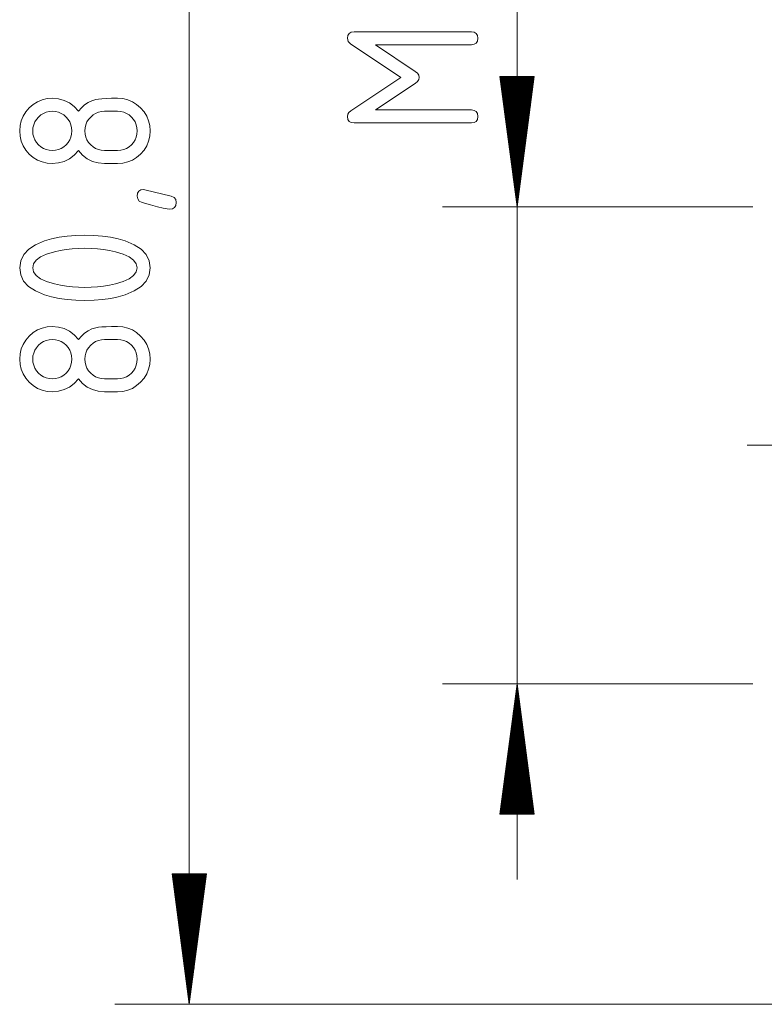
# Paper-space layout 'SHEET-001' of a CAD drawing. Units: millimetres. Extents: x 0 to 297, y 0 to 210.
# Drawn here: x 176 to 196, y 97 to 124 of the extents above; entities that cross this region are included whole.
import ezdxf

# ---------------------------------------------------------------- set-up
doc = ezdxf.new("R2010")
doc.units = ezdxf.units.MM
doc.layers.add('1', color=7, linetype='Continuous')

psp = doc.layouts.new('SHEET-001')

# ---------------------------------------------------------------- linework, layer by layer
at = {"layer": '1', "color": 18, "linetype": 'Continuous', "lineweight": 13}
for p, q in [((180.313, 137.684), (180.313, 97.284)), ((189.107, 100.634), (189.107, 135.808)), ((184.557, 123.208), (184.568, 123.284)), ((184.576, 123.122), (184.557, 123.208)), ((184.568, 123.284), (184.601, 123.339)), ((184.634, 123.059), (184.576, 123.122)), ((184.601, 123.339), (184.655, 123.372)), ((184.655, 123.372), (184.732, 123.383)), ((184.732, 123.383), (187.882, 123.383)), ((187.882, 123.383), (187.959, 123.372)), ((187.959, 123.372), (188.013, 123.339)), ((188.013, 123.339), (188.046, 123.284)), ((188.046, 123.131), (188.013, 123.076)), ((188.046, 123.284), (188.057, 123.208)), ((188.057, 123.208), (188.046, 123.131)), ((185.989, 122.158), (184.634, 123.059)), ((187.882, 123.033), (185.307, 123.033)), ((185.307, 123.033), (186.376, 122.319)), ((187.959, 123.044), (187.882, 123.033)), ((188.013, 123.076), (187.959, 123.044)), ((184.645, 121.261), (185.989, 122.158)), ((186.376, 122.319), (186.435, 122.27)), ((186.435, 122.27), (186.47, 122.216)), ((186.47, 122.098), (186.435, 122.043)), ((186.47, 122.216), (186.482, 122.158)), ((186.482, 122.158), (186.47, 122.098)), ((189.568, 122.184), (188.646, 122.184)), ((188.646, 122.184), (189.107, 118.684)), ((188.65, 122.184), (188.65, 122.157)), ((188.65, 122.184), (188.65, 122.157)), ((188.675, 122.184), (188.675, 121.964)), ((188.701, 122.184), (188.701, 121.771)), ((188.726, 122.184), (188.726, 121.578)), ((188.751, 122.184), (188.751, 121.385)), ((188.777, 122.184), (188.777, 121.192)), ((188.802, 122.184), (188.802, 120.999)), ((188.828, 122.184), (188.828, 120.806)), ((188.853, 122.184), (188.853, 120.614)), ((188.878, 122.184), (188.878, 120.421)), ((188.904, 122.184), (188.904, 120.228)), ((188.929, 122.184), (188.929, 120.035)), ((188.955, 122.184), (188.955, 119.842)), ((188.98, 122.184), (188.98, 119.649)), ((189.005, 122.184), (189.005, 119.456)), ((189.031, 122.184), (189.031, 119.263)), ((189.056, 122.184), (189.056, 119.07)), ((189.082, 122.184), (189.082, 118.877)), ((189.107, 118.684), (189.568, 122.184)), ((189.107, 122.184), (189.107, 118.684)), ((189.107, 122.184), (189.107, 118.684)), ((189.132, 122.184), (189.132, 118.877)), ((189.158, 122.184), (189.158, 119.07)), ((189.183, 122.184), (189.183, 119.263)), ((189.209, 122.184), (189.209, 119.456)), ((189.234, 122.184), (189.234, 119.649)), ((189.259, 122.184), (189.259, 119.842)), ((189.285, 122.184), (189.285, 120.035)), ((189.31, 122.184), (189.31, 120.228)), ((189.336, 122.184), (189.336, 120.421)), ((189.361, 122.184), (189.361, 120.614)), ((189.386, 122.184), (189.386, 120.806)), ((189.412, 122.184), (189.412, 120.999)), ((189.437, 122.184), (189.437, 121.192)), ((189.463, 122.184), (189.463, 121.385)), ((189.488, 122.184), (189.488, 121.578)), ((189.513, 122.184), (189.513, 121.771)), ((189.539, 122.184), (189.539, 121.964)), ((189.564, 122.184), (189.564, 122.157)), ((189.564, 122.184), (189.564, 122.157)), ((186.376, 121.993), (185.307, 121.283)), ((186.435, 122.043), (186.376, 121.993)), ((176.241, 121.504), (176.365, 121.556)), ((176.365, 121.556), (176.497, 121.586)), ((176.497, 121.586), (176.638, 121.597)), ((176.638, 121.597), (176.805, 121.583)), ((176.805, 121.583), (176.959, 121.541)), ((176.959, 121.541), (177.099, 121.471)), ((177.699, 121.531), (177.807, 121.565)), ((177.807, 121.565), (177.875, 121.576)), ((177.875, 121.576), (177.968, 121.585)), ((177.968, 121.585), (178.084, 121.592)), ((178.084, 121.592), (178.224, 121.596)), ((178.224, 121.596), (178.388, 121.597)), ((178.388, 121.597), (178.529, 121.586)), ((178.529, 121.586), (178.662, 121.556)), ((178.662, 121.556), (178.786, 121.504)), ((175.928, 121.233), (176.02, 121.34)), ((176.02, 121.34), (176.126, 121.432)), ((176.126, 121.432), (176.241, 121.504)), ((177.099, 121.471), (177.225, 121.373)), ((177.225, 121.373), (177.338, 121.247)), ((177.338, 121.247), (177.418, 121.34)), ((177.418, 121.34), (177.505, 121.419)), ((177.505, 121.419), (177.599, 121.482)), ((177.599, 121.482), (177.699, 121.531)), ((178.786, 121.504), (178.901, 121.432)), ((178.901, 121.432), (179.008, 121.34)), ((179.008, 121.34), (179.1, 121.233)), ((185.307, 121.283), (187.882, 121.283)), ((187.882, 121.283), (187.959, 121.272)), ((187.959, 121.272), (188.013, 121.239)), ((175.804, 120.995), (175.856, 121.119)), ((175.856, 121.119), (175.928, 121.233)), ((176.211, 121.029), (176.168, 120.96)), ((176.267, 121.093), (176.211, 121.029)), ((176.331, 121.148), (176.267, 121.093)), ((176.4, 121.191), (176.331, 121.148)), ((176.474, 121.222), (176.4, 121.191)), ((176.554, 121.241), (176.474, 121.222)), ((176.638, 121.247), (176.554, 121.241)), ((176.723, 121.241), (176.638, 121.247)), ((176.803, 121.222), (176.723, 121.241)), ((176.878, 121.191), (176.803, 121.222)), ((176.948, 121.148), (176.878, 121.191)), ((177.012, 121.093), (176.948, 121.148)), ((177.066, 121.03), (177.012, 121.093)), ((177.109, 120.961), (177.066, 121.03)), ((177.611, 121.029), (177.568, 120.96)), ((177.667, 121.093), (177.611, 121.029)), ((177.731, 121.148), (177.667, 121.093)), ((177.8, 121.191), (177.731, 121.148)), ((177.874, 121.222), (177.8, 121.191)), ((177.954, 121.241), (177.874, 121.222)), ((178.038, 121.247), (177.954, 121.241)), ((178.388, 121.247), (178.038, 121.247)), ((178.473, 121.241), (178.388, 121.247)), ((178.553, 121.222), (178.473, 121.241)), ((178.628, 121.191), (178.553, 121.222)), ((178.698, 121.148), (178.628, 121.191)), ((178.762, 121.093), (178.698, 121.148)), ((178.816, 121.03), (178.762, 121.093)), ((178.859, 120.961), (178.816, 121.03)), ((179.1, 121.233), (179.171, 121.119)), ((179.171, 121.119), (179.222, 120.995)), ((184.557, 121.108), (184.567, 121.167)), ((184.568, 121.031), (184.557, 121.108)), ((184.567, 121.167), (184.596, 121.218)), ((184.601, 120.976), (184.568, 121.031)), ((184.596, 121.218), (184.645, 121.261)), ((188.013, 121.239), (188.046, 121.184)), ((188.046, 121.031), (188.013, 120.976)), ((188.046, 121.184), (188.057, 121.108)), ((188.057, 121.108), (188.046, 121.031)), ((175.763, 120.722), (175.773, 120.863)), ((175.773, 120.863), (175.804, 120.995)), ((176.119, 120.806), (176.113, 120.722)), ((176.138, 120.886), (176.119, 120.806)), ((176.168, 120.96), (176.138, 120.886)), ((177.139, 120.887), (177.109, 120.961)), ((177.157, 120.807), (177.139, 120.887)), ((177.163, 120.722), (177.157, 120.807)), ((177.519, 120.806), (177.513, 120.722)), ((177.538, 120.886), (177.519, 120.806)), ((177.568, 120.96), (177.538, 120.886)), ((178.889, 120.887), (178.859, 120.961)), ((178.907, 120.807), (178.889, 120.887)), ((178.913, 120.722), (178.907, 120.807)), ((179.222, 120.995), (179.253, 120.863)), ((179.253, 120.863), (179.263, 120.722)), ((184.655, 120.944), (184.601, 120.976)), ((184.732, 120.933), (184.655, 120.944)), ((187.882, 120.933), (184.732, 120.933)), ((187.959, 120.944), (187.882, 120.933)), ((188.013, 120.976), (187.959, 120.944)), ((175.773, 120.581), (175.763, 120.722)), ((175.804, 120.448), (175.773, 120.581)), ((176.113, 120.722), (176.119, 120.636)), ((176.119, 120.636), (176.138, 120.556)), ((176.138, 120.556), (176.168, 120.482)), ((176.168, 120.482), (176.211, 120.412)), ((177.066, 120.412), (177.109, 120.482)), ((177.109, 120.482), (177.139, 120.556)), ((177.139, 120.556), (177.157, 120.636)), ((177.157, 120.636), (177.163, 120.722)), ((177.513, 120.722), (177.519, 120.636)), ((177.519, 120.636), (177.538, 120.556)), ((177.538, 120.556), (177.568, 120.482)), ((177.568, 120.482), (177.611, 120.412)), ((178.816, 120.412), (178.859, 120.482)), ((178.859, 120.482), (178.889, 120.556)), ((178.889, 120.556), (178.907, 120.636)), ((178.907, 120.636), (178.913, 120.722)), ((179.253, 120.581), (179.222, 120.448)), ((179.263, 120.722), (179.253, 120.581)), ((175.856, 120.324), (175.804, 120.448)), ((175.928, 120.208), (175.856, 120.324)), ((176.211, 120.412), (176.267, 120.348)), ((176.267, 120.348), (176.33, 120.294)), ((176.33, 120.294), (176.399, 120.251)), ((176.399, 120.251), (176.473, 120.221)), ((176.473, 120.221), (176.553, 120.203)), ((176.723, 120.203), (176.803, 120.221)), ((176.803, 120.221), (176.878, 120.251)), ((176.878, 120.251), (176.948, 120.294)), ((176.948, 120.294), (177.012, 120.348)), ((177.012, 120.348), (177.066, 120.412)), ((177.611, 120.412), (177.667, 120.348)), ((177.667, 120.348), (177.73, 120.294)), ((177.73, 120.294), (177.799, 120.251)), ((177.799, 120.251), (177.873, 120.221)), ((177.873, 120.221), (177.953, 120.203)), ((178.473, 120.203), (178.553, 120.221)), ((178.553, 120.221), (178.628, 120.251)), ((178.628, 120.251), (178.698, 120.294)), ((178.698, 120.294), (178.762, 120.348)), ((178.762, 120.348), (178.816, 120.412)), ((179.171, 120.324), (179.1, 120.208)), ((179.222, 120.448), (179.171, 120.324)), ((176.02, 120.101), (175.928, 120.208)), ((176.126, 120.01), (176.02, 120.101)), ((176.241, 119.938), (176.126, 120.01)), ((176.553, 120.203), (176.638, 120.197)), ((176.638, 120.197), (176.723, 120.203)), ((177.099, 119.973), (176.959, 119.903)), ((177.225, 120.071), (177.099, 119.973)), ((177.338, 120.197), (177.225, 120.071)), ((177.451, 120.071), (177.338, 120.197)), ((177.577, 119.973), (177.451, 120.071)), ((177.717, 119.903), (177.577, 119.973)), ((177.953, 120.203), (178.038, 120.197)), ((178.038, 120.197), (178.388, 120.197)), ((178.388, 120.197), (178.473, 120.203)), ((178.901, 120.01), (178.786, 119.938)), ((179.008, 120.101), (178.901, 120.01)), ((179.1, 120.208), (179.008, 120.101)), ((176.365, 119.888), (176.241, 119.938)), ((176.497, 119.857), (176.365, 119.888)), ((176.638, 119.847), (176.497, 119.857)), ((176.805, 119.861), (176.638, 119.847)), ((176.959, 119.903), (176.805, 119.861)), ((177.871, 119.861), (177.717, 119.903)), ((178.038, 119.847), (177.871, 119.861)), ((178.388, 119.847), (178.038, 119.847)), ((178.529, 119.857), (178.388, 119.847)), ((178.662, 119.888), (178.529, 119.857)), ((178.786, 119.938), (178.662, 119.888)), ((178.913, 118.972), (178.924, 119.048)), ((178.928, 118.894), (178.913, 118.972)), ((178.924, 119.048), (178.956, 119.103)), ((178.972, 118.837), (178.928, 118.894)), ((178.956, 119.103), (179.01, 119.136)), ((179.01, 119.136), (179.085, 119.147)), ((179.085, 119.147), (179.123, 119.14)), ((179.123, 119.14), (179.83, 118.966)), ((179.83, 118.966), (179.904, 118.933)), ((179.904, 118.933), (179.948, 118.877)), ((179.046, 118.802), (178.972, 118.837)), ((179.275, 118.737), (179.046, 118.802)), ((179.463, 118.687), (179.275, 118.737)), ((179.612, 118.651), (179.463, 118.687)), ((179.72, 118.629), (179.612, 118.651)), ((179.865, 118.633), (179.788, 118.622)), ((179.919, 118.666), (179.865, 118.633)), ((179.952, 118.72), (179.919, 118.666)), ((179.948, 118.877), (179.963, 118.797)), ((179.963, 118.797), (179.952, 118.72)), ((195.432, 118.684), (187.107, 118.684)), ((179.788, 118.622), (179.72, 118.629)), ((176.62, 117.823), (176.823, 117.866)), ((176.823, 117.866), (177.039, 117.897)), ((177.039, 117.897), (177.269, 117.916)), ((177.269, 117.916), (177.513, 117.922)), ((177.513, 117.922), (177.756, 117.916)), ((177.756, 117.916), (177.986, 117.897)), ((177.986, 117.897), (178.203, 117.866)), ((178.203, 117.866), (178.406, 117.823)), ((176.004, 117.544), (176.191, 117.667)), ((176.191, 117.667), (176.431, 117.768)), ((176.431, 117.768), (176.62, 117.823)), ((178.406, 117.823), (178.595, 117.768)), ((178.595, 117.768), (178.835, 117.667)), ((178.835, 117.667), (179.022, 117.544)), ((175.79, 117.234), (175.87, 117.4)), ((175.87, 117.4), (176.004, 117.544)), ((176.322, 117.342), (176.206, 117.256)), ((176.485, 117.417), (176.322, 117.342)), ((176.694, 117.479), (176.485, 117.417)), ((176.849, 117.512), (176.694, 117.479)), ((177.009, 117.538), (176.849, 117.512)), ((177.173, 117.557), (177.009, 117.538)), ((177.341, 117.568), (177.173, 117.557)), ((177.513, 117.572), (177.341, 117.568)), ((177.684, 117.568), (177.513, 117.572)), ((177.852, 117.557), (177.684, 117.568)), ((178.015, 117.538), (177.852, 117.557)), ((178.176, 117.512), (178.015, 117.538)), ((178.332, 117.479), (178.176, 117.512)), ((178.541, 117.417), (178.332, 117.479)), ((178.704, 117.342), (178.541, 117.417)), ((178.82, 117.256), (178.704, 117.342)), ((179.022, 117.544), (179.156, 117.4)), ((179.156, 117.4), (179.236, 117.234)), ((175.763, 117.047), (175.79, 117.234)), ((175.79, 116.859), (175.763, 117.047)), ((176.136, 117.157), (176.113, 117.047)), ((176.113, 117.047), (176.136, 116.937)), ((176.206, 117.256), (176.136, 117.157)), ((178.89, 117.157), (178.82, 117.256)), ((178.913, 117.047), (178.89, 117.157)), ((178.89, 116.936), (178.913, 117.047)), ((179.236, 117.234), (179.263, 117.047)), ((179.263, 117.047), (179.236, 116.859)), ((175.869, 116.693), (175.79, 116.859)), ((176.136, 116.937), (176.206, 116.839)), ((176.206, 116.839), (176.323, 116.753)), ((178.704, 116.751), (178.82, 116.838)), ((178.82, 116.838), (178.89, 116.936)), ((179.236, 116.859), (179.156, 116.693)), ((176.003, 116.549), (175.869, 116.693)), ((176.189, 116.426), (176.003, 116.549)), ((176.323, 116.753), (176.486, 116.679)), ((176.486, 116.679), (176.696, 116.617)), ((176.696, 116.617), (176.855, 116.583)), ((176.855, 116.583), (177.015, 116.556)), ((177.015, 116.556), (177.179, 116.537)), ((177.179, 116.537), (177.345, 116.526)), ((177.345, 116.526), (177.513, 116.522)), ((177.513, 116.522), (177.684, 116.525)), ((177.684, 116.525), (177.852, 116.537)), ((177.852, 116.537), (178.015, 116.555)), ((178.015, 116.555), (178.176, 116.581)), ((178.176, 116.581), (178.332, 116.615)), ((178.332, 116.615), (178.541, 116.677)), ((178.541, 116.677), (178.704, 116.751)), ((179.023, 116.549), (178.837, 116.426)), ((179.156, 116.693), (179.023, 116.549)), ((176.428, 116.325), (176.189, 116.426)), ((176.618, 116.27), (176.428, 116.325)), ((176.821, 116.227), (176.618, 116.27)), ((178.408, 116.27), (178.205, 116.227)), ((178.597, 116.325), (178.408, 116.27)), ((178.837, 116.426), (178.597, 116.325)), ((177.038, 116.196), (176.821, 116.227)), ((177.268, 116.178), (177.038, 116.196)), ((177.513, 116.172), (177.268, 116.178)), ((177.757, 116.178), (177.513, 116.172)), ((177.988, 116.196), (177.757, 116.178)), ((178.205, 116.227), (177.988, 116.196)), ((176.365, 115.431), (176.497, 115.461)), ((176.497, 115.461), (176.638, 115.472)), ((176.638, 115.472), (176.805, 115.458)), ((177.875, 115.451), (177.968, 115.46)), ((177.968, 115.46), (178.084, 115.467)), ((178.084, 115.467), (178.224, 115.47)), ((178.224, 115.47), (178.388, 115.472)), ((178.388, 115.472), (178.529, 115.461)), ((178.529, 115.461), (178.662, 115.431)), ((175.928, 115.108), (176.02, 115.214)), ((176.02, 115.214), (176.126, 115.307)), ((176.126, 115.307), (176.241, 115.379)), ((176.241, 115.379), (176.365, 115.431)), ((176.805, 115.458), (176.959, 115.416)), ((176.959, 115.416), (177.099, 115.346)), ((177.099, 115.346), (177.225, 115.248)), ((177.225, 115.248), (177.338, 115.122)), ((177.338, 115.122), (177.418, 115.215)), ((177.418, 115.215), (177.505, 115.294)), ((177.505, 115.294), (177.599, 115.357)), ((177.599, 115.357), (177.699, 115.406)), ((177.699, 115.406), (177.807, 115.44)), ((177.807, 115.44), (177.875, 115.451)), ((178.662, 115.431), (178.786, 115.379)), ((178.786, 115.379), (178.901, 115.307)), ((178.901, 115.307), (179.008, 115.214)), ((179.008, 115.214), (179.1, 115.108)), ((175.804, 114.87), (175.856, 114.993)), ((175.856, 114.993), (175.928, 115.108)), ((176.267, 114.968), (176.211, 114.904)), ((176.331, 115.023), (176.267, 114.968)), ((176.4, 115.066), (176.331, 115.023)), ((176.474, 115.097), (176.4, 115.066)), ((176.554, 115.116), (176.474, 115.097)), ((176.638, 115.122), (176.554, 115.116)), ((176.723, 115.116), (176.638, 115.122)), ((176.803, 115.097), (176.723, 115.116)), ((176.878, 115.066), (176.803, 115.097)), ((176.948, 115.023), (176.878, 115.066)), ((177.012, 114.968), (176.948, 115.023)), ((177.066, 114.905), (177.012, 114.968)), ((177.667, 114.968), (177.611, 114.904)), ((177.731, 115.023), (177.667, 114.968)), ((177.8, 115.066), (177.731, 115.023)), ((177.874, 115.097), (177.8, 115.066)), ((177.954, 115.116), (177.874, 115.097)), ((178.038, 115.122), (177.954, 115.116)), ((178.388, 115.122), (178.038, 115.122)), ((178.473, 115.116), (178.388, 115.122)), ((178.553, 115.097), (178.473, 115.116)), ((178.628, 115.066), (178.553, 115.097)), ((178.698, 115.023), (178.628, 115.066)), ((178.762, 114.968), (178.698, 115.023)), ((178.816, 114.905), (178.762, 114.968)), ((179.1, 115.108), (179.171, 114.993)), ((179.171, 114.993), (179.222, 114.87)), ((175.763, 114.597), (175.773, 114.738)), ((175.773, 114.738), (175.804, 114.87)), ((176.119, 114.681), (176.113, 114.597)), ((176.138, 114.76), (176.119, 114.681)), ((176.168, 114.835), (176.138, 114.76)), ((176.211, 114.904), (176.168, 114.835)), ((177.109, 114.836), (177.066, 114.905)), ((177.139, 114.762), (177.109, 114.836)), ((177.157, 114.682), (177.139, 114.762)), ((177.163, 114.597), (177.157, 114.682)), ((177.519, 114.681), (177.513, 114.597)), ((177.538, 114.76), (177.519, 114.681)), ((177.568, 114.835), (177.538, 114.76)), ((177.611, 114.904), (177.568, 114.835)), ((178.859, 114.836), (178.816, 114.905)), ((178.889, 114.762), (178.859, 114.836)), ((178.907, 114.682), (178.889, 114.762)), ((178.913, 114.597), (178.907, 114.682)), ((179.222, 114.87), (179.253, 114.738)), ((179.253, 114.738), (179.263, 114.597)), ((175.773, 114.456), (175.763, 114.597)), ((175.804, 114.323), (175.773, 114.456)), ((176.113, 114.597), (176.119, 114.511)), ((176.119, 114.511), (176.138, 114.431)), ((176.138, 114.431), (176.168, 114.356)), ((177.109, 114.356), (177.139, 114.431)), ((177.139, 114.431), (177.157, 114.511)), ((177.157, 114.511), (177.163, 114.597)), ((177.513, 114.597), (177.519, 114.511)), ((177.519, 114.511), (177.538, 114.431)), ((177.538, 114.431), (177.568, 114.356)), ((178.859, 114.356), (178.889, 114.431)), ((178.889, 114.431), (178.907, 114.511)), ((178.907, 114.511), (178.913, 114.597)), ((179.253, 114.456), (179.222, 114.323)), ((179.263, 114.597), (179.253, 114.456)), ((175.856, 114.199), (175.804, 114.323)), ((175.928, 114.083), (175.856, 114.199)), ((176.168, 114.356), (176.211, 114.287)), ((176.211, 114.287), (176.267, 114.223)), ((176.267, 114.223), (176.33, 114.168)), ((176.33, 114.168), (176.399, 114.126)), ((176.878, 114.126), (176.948, 114.168)), ((176.948, 114.168), (177.012, 114.223)), ((177.012, 114.223), (177.066, 114.287)), ((177.066, 114.287), (177.109, 114.356)), ((177.568, 114.356), (177.611, 114.287)), ((177.611, 114.287), (177.667, 114.223)), ((177.667, 114.223), (177.73, 114.168)), ((177.73, 114.168), (177.799, 114.126)), ((178.628, 114.126), (178.698, 114.168)), ((178.698, 114.168), (178.762, 114.223)), ((178.762, 114.223), (178.816, 114.287)), ((178.816, 114.287), (178.859, 114.356)), ((179.171, 114.199), (179.1, 114.083)), ((179.222, 114.323), (179.171, 114.199)), ((176.02, 113.976), (175.928, 114.083)), ((176.126, 113.885), (176.02, 113.976)), ((176.241, 113.813), (176.126, 113.885)), ((176.399, 114.126), (176.473, 114.096)), ((176.473, 114.096), (176.553, 114.078)), ((176.553, 114.078), (176.638, 114.072)), ((176.638, 114.072), (176.723, 114.078)), ((176.723, 114.078), (176.803, 114.096)), ((176.803, 114.096), (176.878, 114.126)), ((177.225, 113.946), (177.099, 113.848)), ((177.338, 114.072), (177.225, 113.946)), ((177.451, 113.946), (177.338, 114.072)), ((177.577, 113.848), (177.451, 113.946)), ((177.799, 114.126), (177.873, 114.096)), ((177.873, 114.096), (177.953, 114.078)), ((177.953, 114.078), (178.038, 114.072)), ((178.038, 114.072), (178.388, 114.072)), ((178.388, 114.072), (178.473, 114.078)), ((178.473, 114.078), (178.553, 114.096)), ((178.553, 114.096), (178.628, 114.126)), ((178.901, 113.885), (178.786, 113.813)), ((179.008, 113.976), (178.901, 113.885)), ((179.1, 114.083), (179.008, 113.976)), ((176.365, 113.762), (176.241, 113.813)), ((176.497, 113.732), (176.365, 113.762)), ((176.638, 113.722), (176.497, 113.732)), ((176.805, 113.736), (176.638, 113.722)), ((176.959, 113.778), (176.805, 113.736)), ((177.099, 113.848), (176.959, 113.778)), ((177.717, 113.778), (177.577, 113.848)), ((177.871, 113.736), (177.717, 113.778)), ((178.038, 113.722), (177.871, 113.736)), ((178.388, 113.722), (178.038, 113.722)), ((178.529, 113.732), (178.388, 113.722)), ((178.662, 113.762), (178.529, 113.732)), ((178.786, 113.813), (178.662, 113.762)), ((195.282, 112.284), (201.224, 112.284)), ((195.432, 105.884), (187.107, 105.884)), ((189.107, 105.884), (188.646, 102.384)), ((189.082, 102.384), (189.082, 105.691)), ((189.568, 102.384), (189.107, 105.884)), ((189.107, 102.384), (189.107, 105.884)), ((189.107, 102.384), (189.107, 105.884)), ((189.132, 102.384), (189.132, 105.691)), ((189.056, 102.384), (189.056, 105.498)), ((189.158, 102.384), (189.158, 105.498)), ((189.031, 102.384), (189.031, 105.305)), ((189.183, 102.384), (189.183, 105.305)), ((188.98, 102.384), (188.98, 104.92)), ((189.005, 102.384), (189.005, 105.113)), ((189.209, 102.384), (189.209, 105.113)), ((189.234, 102.384), (189.234, 104.92)), ((188.955, 102.384), (188.955, 104.727)), ((189.259, 102.384), (189.259, 104.727)), ((188.929, 102.384), (188.929, 104.534)), ((189.285, 102.384), (189.285, 104.534)), ((188.878, 102.384), (188.878, 104.148)), ((188.904, 102.384), (188.904, 104.341)), ((189.31, 102.384), (189.31, 104.341)), ((189.336, 102.384), (189.336, 104.148)), ((188.853, 102.384), (188.853, 103.955)), ((189.361, 102.384), (189.361, 103.955)), ((188.828, 102.384), (188.828, 103.762)), ((189.386, 102.384), (189.386, 103.762)), ((188.777, 102.384), (188.777, 103.376)), ((188.802, 102.384), (188.802, 103.569)), ((189.412, 102.384), (189.412, 103.569)), ((189.437, 102.384), (189.437, 103.376)), ((188.751, 102.384), (188.751, 103.183)), ((189.463, 102.384), (189.463, 103.183)), ((188.701, 102.384), (188.701, 102.797)), ((188.726, 102.384), (188.726, 102.99)), ((189.488, 102.384), (189.488, 102.99)), ((189.513, 102.384), (189.513, 102.797)), ((188.675, 102.384), (188.675, 102.604)), ((189.539, 102.384), (189.539, 102.604)), ((188.646, 102.384), (189.568, 102.384)), ((188.65, 102.384), (188.65, 102.411)), ((188.65, 102.384), (188.65, 102.411)), ((189.564, 102.384), (189.564, 102.411)), ((189.564, 102.384), (189.564, 102.411)), ((180.774, 100.784), (179.852, 100.784)), ((179.852, 100.784), (180.313, 97.284)), ((179.856, 100.784), (179.856, 100.757)), ((179.856, 100.784), (179.856, 100.757)), ((179.881, 100.784), (179.881, 100.564)), ((179.907, 100.784), (179.907, 100.371)), ((179.932, 100.784), (179.932, 100.178)), ((179.957, 100.784), (179.957, 99.985)), ((179.983, 100.784), (179.983, 99.792)), ((180.008, 100.784), (180.008, 99.599)), ((180.034, 100.784), (180.034, 99.406)), ((180.059, 100.784), (180.059, 99.214)), ((180.084, 100.784), (180.084, 99.021)), ((180.11, 100.784), (180.11, 98.828)), ((180.135, 100.784), (180.135, 98.635)), ((180.161, 100.784), (180.161, 98.442)), ((180.186, 100.784), (180.186, 98.249)), ((180.211, 100.784), (180.211, 98.056)), ((180.237, 100.784), (180.237, 97.863)), ((180.262, 100.784), (180.262, 97.67)), ((180.288, 100.784), (180.288, 97.477)), ((180.313, 97.284), (180.774, 100.784)), ((180.313, 100.784), (180.313, 97.284)), ((180.313, 100.784), (180.313, 97.284)), ((180.338, 100.784), (180.338, 97.477)), ((180.364, 100.784), (180.364, 97.67)), ((180.389, 100.784), (180.389, 97.863)), ((180.415, 100.784), (180.415, 98.056)), ((180.44, 100.784), (180.44, 98.249)), ((180.465, 100.784), (180.465, 98.442)), ((180.491, 100.784), (180.491, 98.635)), ((180.516, 100.784), (180.516, 98.828)), ((180.542, 100.784), (180.542, 99.021)), ((180.567, 100.784), (180.567, 99.214)), ((180.592, 100.784), (180.592, 99.406)), ((180.618, 100.784), (180.618, 99.599)), ((180.643, 100.784), (180.643, 99.792)), ((180.669, 100.784), (180.669, 99.985)), ((180.694, 100.784), (180.694, 100.178)), ((180.719, 100.784), (180.719, 100.371)), ((180.745, 100.784), (180.745, 100.564)), ((180.77, 100.784), (180.77, 100.757)), ((180.77, 100.784), (180.77, 100.757)), ((197.432, 97.284), (178.313, 97.284))]:
    psp.add_line(p, q, dxfattribs=at)

doc.saveas('drawing.dxf')
